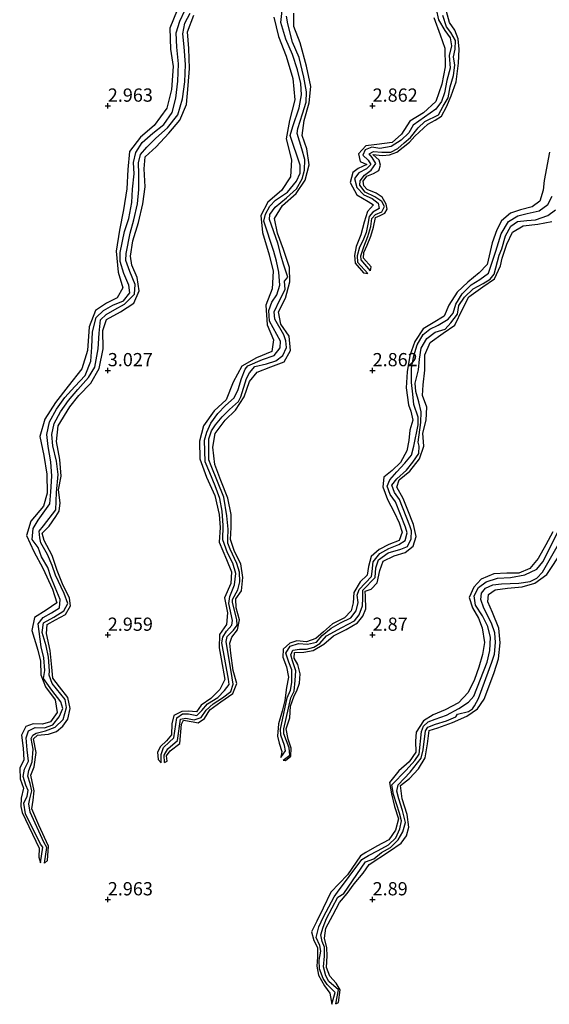
# Model space of a CAD drawing. Units: metres. Extents: x 69996 to 75626, y 371525 to 375003.
# Drawn here: x 71283 to 71383, y 373880 to 374066 of the extents above; entities that cross this region are included whole.
import ezdxf
from ezdxf.enums import TextEntityAlignment as Align

# ---------------------------------------------------------------- set-up
doc = ezdxf.new("R2010")
doc.units = ezdxf.units.M
doc.layers.get('0').update_dxf_attribs({"lineweight": 25})
for name, color, linetype in [('B-ME-GW-GRONDWERKLIJN-L-B1', 10, 'Continuous'), ('B-ME-GW-HOOGTEPUNT-S-B1', 10, 'Continuous'), ('B-ME-OG-BREUK-L-B1', 10, 'Continuous')]:
    doc.layers.add(name, color=color, linetype=linetype)
doc.styles.add('NLCS-ISO', font='NLCS-ISO.TTF')

# ---------------------------------------------------------------- blocks, each defined once
blk = doc.blocks.new('hoogtepunt')
for p, q in [((-0.5, 0), (0.5, 0)), ((0, 0.5), (0, -0.5))]:
    blk.add_line(p, q)

msp = doc.modelspace()

# ---------------------------------------------------------------- linework, layer by layer
at = {"layer": 'B-ME-GW-GRONDWERKLIJN-L-B1'}
for points in [[(71313.102, 374068.094, 3.218), (71311.715, 374064.659, 3.218), (71311.843, 374060.7, 3.234), (71312.326, 374057.441, 3.242), (71312.021, 374053.068, 3.242), (71311.178, 374049.588, 3.242), (71308.76, 374046.27, 3.238), (71306.16, 374044.101, 3.23), (71304.077, 374041.35, 3.218), (71303.764, 374037.947, 3.218), (71303.601, 374034.308, 3.226), (71302.945, 374030.362, 3.242), (71302.193, 374026.495, 3.246), (71301.566, 374022.516, 3.242), (71301.965, 374018.566, 3.222), (71302.854, 374015.633, 3.189), (71301.793, 374013.726, 3.185), (71299.783, 374012.686, 3.193), (71297.655, 374011.321, 3.209), (71296.468, 374008.249, 3.205), (71296.159, 374003.777, 3.201), (71295.103, 374000.302, 3.201), (71292.542, 373996.995, 3.197), (71290.127, 373993.953, 3.197), (71288.116, 373990.755, 3.193), (71287.182, 373987.509, 3.189), (71287.93, 373983.922, 3.117), (71288.48, 373980.409, 3.084), (71288.537, 373976.796, 3.092), (71287.864, 373974.325, 3.088), (71285.482, 373971.489, 3.072), (71284.658, 373968.823, 3.048), (71286.021, 373965.797, 3.04), (71287.716, 373962.642, 3.044), (71289.577, 373958.634, 3.052), (71290.356, 373956.069, 3.052), (71288.396, 373954.706, 3.048), (71286.192, 373953.271, 3.036), (71285.675, 373950.815, 3.004), (71286.809, 373947.129, 2.995), (71287.306, 373945.042, 3.012), (71287.384, 373942.473, 2.971), (71288.254, 373940.206, 2.951), (71290.058, 373937.717, 2.939), (71290.446, 373935.371, 2.927), (71289.179, 373933.595, 2.923), (71287.675, 373933.128, 2.874), (71285.94, 373933.223, 2.874), (71284.555, 373932.713, 2.878), (71283.724, 373931.086, 2.878), (71284.038, 373928.624, 2.886), (71284.15, 373926.374, 2.882), (71283.372, 373924.793, 2.886), (71283.464, 373922.825, 2.899), (71284.092, 373921.037, 2.907), (71283.638, 373919.177, 2.915), (71283.557, 373917.573, 2.923), (71283.863, 373916.459, 2.919), (71287.072, 373909.674, 2.923), (71287.01, 373907.996, 2.923), (71287.267, 373906.927, 2.515)], [(71288.023, 373906.884, 2.515), (71288.62, 373907.341, 3.016), (71288.796, 373910.074, 3.016), (71286.992, 373914.037, 3.024), (71285.665, 373917.163, 3.024), (71285.923, 373918.784, 3.032), (71286.098, 373920.536, 3.04), (71285.49, 373923.476, 3.048), (71286.082, 373925.046, 3.048), (71286.451, 373927.755, 3.04), (71285.951, 373930.353, 3.02), (71286.711, 373931.044, 3.032), (71288.8, 373931.225, 3.04), (71290.295, 373931.774, 3.044), (71291.524, 373932.781, 3.044), (71292.482, 373934.058, 3.04), (71292.913, 373936.114, 3.044), (71292.444, 373938.151, 3.044), (71290.892, 373940.216, 3.04), (71289.628, 373941.818, 3.028), (71289.451, 373943.882, 3.028), (71289.096, 373947.042, 3.032), (71288.44, 373950.255, 3.024), (71288.531, 373951.951, 3.012), (71290.128, 373952.866, 3.008), (71292.034, 373953.857, 2.963), (71292.978, 373955.49, 2.983), (71292.754, 373956.964, 2.971), (71291.463, 373959.665, 2.971), (71290.435, 373962.191, 2.975), (71289.507, 373965.002, 2.987), (71287.99, 373967.861, 3.004), (71287.638, 373969.24, 3.008), (71288.902, 373970.542, 3.012), (71290.208, 373972.369, 3.012), (71290.802, 373973.418, 3), (71290.991, 373974.975, 2.991), (71290.692, 373977.416, 2.991), (71291.201, 373980.017, 3.004), (71290.923, 373983.146, 3.008), (71290.301, 373986.565, 3.032), (71290.651, 373989.526, 3.032), (71292.84, 373993.14, 3.024), (71294.557, 373995.278, 3.048), (71296.773, 373997.563, 3.068), (71298.352, 374000.372, 3.1), (71299.123, 374004.097, 3.104), (71299.064, 374007.54, 3.145), (71299.73, 374009.614, 3.173), (71302.432, 374011.079, 3.189), (71304.922, 374012.693, 3.222), (71305.94, 374015.021, 3.209), (71305.555, 374017.575, 3.133), (71304.542, 374019.864, 3.1), (71304.31, 374021.615, 3.117), (71304.732, 374024.511, 3.141), (71305.811, 374027.955, 3.117), (71306.627, 374031.481, 3.092), (71307.041, 374034.67, 3.072), (71306.891, 374038.123, 3.133), (71307.037, 374040.369, 3.145), (71309.13, 374042.252, 3.161), (71311.504, 374044.845, 3.173), (71313.588, 374047.309, 3.173), (71314.857, 374050.283, 3.161), (71315.147, 374053.869, 3.137), (71315.409, 374057.045, 3.137), (71315.294, 374060.813, 3.137), (71315.047, 374063.994, 3.137), (71316.223, 374067.155, 3.161)], [(71310.733, 373925.882, 2.438), (71311.237, 373926.144, 2.826), (71311.108, 373927.148, 2.826), (71311.748, 373928.09, 2.826), (71313.596, 373929.485, 2.846), (71313.906, 373933.116, 2.983), (71314.325, 373933.924, 2.967), (71316.112, 373933.557, 2.939), (71317.074, 373933.376, 2.931), (71318.246, 373934.2, 2.931), (71319.284, 373935.829, 2.895), (71321.337, 373937.327, 2.838), (71323.592, 373938.947, 2.81), (71324.379, 373940.853, 2.773), (71323.688, 373943.276, 2.777), (71323.254, 373946.551, 2.781), (71323.044, 373948.449, 2.794), (71323.451, 373949.554, 2.822), (71324.504, 373950.988, 2.886), (71324.882, 373952.875, 2.899), (71324.224, 373955.136, 2.874), (71324.199, 373956.851, 2.858), (71325.227, 373958.366, 2.858), (71325.499, 373960.833, 2.858), (71325.115, 373963.421, 2.87), (71323.902, 373965.783, 2.878), (71323.16, 373968.043, 2.886), (71323.278, 373970.285, 2.89), (71323.287, 373972.755, 2.895), (71322.662, 373975.872, 2.899), (71321.335, 373979.201, 2.931), (71320.24, 373982.209, 2.935), (71319.835, 373985.489, 2.935), (71320.276, 373988.094, 2.943), (71322.141, 373990.595, 2.975), (71324.123, 373992.494, 3.012), (71325.746, 373995.025, 3.016), (71326.76, 373997.92, 3.016), (71328.198, 373999.665, 3.044), (71330.8, 374000.654, 3.072), (71333.319, 374001.634, 3.048), (71334.475, 374003.765, 3.032), (71334.243, 374006.493, 3.04), (71332.689, 374008.71, 3.06), (71332.262, 374011.06, 3.092), (71333.535, 374013.626, 3.06), (71334.386, 374016.706, 3.02), (71334.28, 374019.474, 3.028), (71333.194, 374022.845, 3.052), (71332.068, 374025.941, 3.052), (71331.458, 374028.737, 3.076), (71333.013, 374031.15, 3.092), (71335.54, 374033.414, 3.096), (71337.289, 374035.976, 3.1), (71338.053, 374038.873, 3.121), (71337.584, 374041.883, 3.117), (71336.679, 374044.409, 3.109), (71337.092, 374047.25, 3.125), (71337.994, 374050.584, 3.181), (71338.352, 374053.68, 3.226), (71337.499, 374057.512, 3.218), (71336.326, 374061.876, 3.193), (71335.121, 374065.006, 3.185), (71335.103, 374067.51, 3.185)], [(71349.619, 374018.821, 2.503), (71349.757, 374019.563, 2.89), (71348.307, 374021.178, 2.886), (71348.324, 374022.258, 2.89), (71348.948, 374023.697, 2.907), (71349.665, 374025.339, 2.911), (71350.164, 374027.095, 2.903), (71350.557, 374028.894, 2.886), (71351.421, 374029.283, 2.907), (71352.338, 374029.731, 2.911), (71352.763, 374030.495, 2.927), (71352.545, 374031.408, 2.931), (71351.818, 374032.729, 2.935), (71350.653, 374033.503, 2.955), (71348.949, 374034.188, 2.963), (71348.332, 374034.862, 2.975), (71348.212, 374035.742, 2.991), (71348.895, 374036.697, 3.016), (71350.17, 374037.193, 3.04), (71351.163, 374037.75, 3.04), (71351.482, 374038.772, 3.036), (71351.208, 374039.715, 3.036), (71350.043, 374040.784, 3.032), (71351.888, 374040.635, 3.032), (71353.217, 374040.742, 3.02), (71354.574, 374041.248, 3.036), (71356.993, 374043.144, 3.056), (71357.971, 374044.263, 3.052), (71360.411, 374046.563, 3.044), (71361.794, 374047.28, 3.012), (71363.014, 374048.073, 3.004), (71363.925, 374049.839, 3.048), (71364.851, 374051.881, 3.068), (71365.76, 374054.544, 3.052), (71366.211, 374058.033, 3.048), (71366.333, 374060.711, 3.028), (71366.145, 374062.675, 2.987), (71365.496, 374064.312, 2.943), (71364.498, 374065.73, 3.012), (71363.957, 374067.833, 3.06)], [(71331.331, 374066.772, 3.25), (71332.259, 374063.107, 3.23), (71333.663, 374059.383, 3.234), (71334.944, 374055.146, 3.234), (71335.314, 374051.115, 3.234), (71334.305, 374047.203, 3.218), (71333.703, 374043.777, 3.218), (71334.689, 374039.82, 3.214), (71334.518, 374036.555, 3.169), (71332.788, 374033.986, 3.165), (71330.234, 374031.781, 3.145), (71328.871, 374029.298, 3.149), (71329.213, 374026.032, 3.145), (71330.446, 374021.866, 3.145), (71331.251, 374018.728, 3.165), (71331.061, 374015.419, 3.165), (71329.866, 374012.332, 3.165), (71330.076, 374008.623, 3.141), (71331.294, 374005.789, 3.113), (71330.982, 374003.555, 3.109), (71328.109, 374002.379, 3.125), (71325.279, 374000.799, 3.121), (71323.697, 373997.798, 3.109), (71322.353, 373994.428, 3.109), (71320.069, 373992.333, 3.109), (71318.046, 373989.524, 3.06), (71317.343, 373986.621, 3.08), (71317.353, 373983.294, 3.08), (71318.621, 373979.789, 3.084), (71320.221, 373976.368, 3.092), (71321.053, 373972.77, 3.084), (71321.198, 373970.28, 3.076), (71321.055, 373967.561, 3.06), (71322.401, 373964.238, 3.04), (71323.372, 373961.949, 3.012), (71323.222, 373959.727, 2.995), (71322.064, 373957.007, 2.971), (71322.629, 373954.15, 2.939), (71322.42, 373951.956, 2.915), (71321.091, 373950.092, 2.899), (71321.043, 373947.572, 2.886), (71321.402, 373945.493, 2.903), (71322.097, 373941.602, 2.899), (71321.139, 373939.689, 2.899), (71319.48, 373937.959, 2.895), (71317.66, 373936.759, 2.895), (71316.77, 373935.439, 2.89), (71315.258, 373935.621, 2.89), (71313.993, 373935.538, 2.89), (71312.448, 373934.796, 2.899), (71312.074, 373933.181, 2.899), (71312.04, 373931.13, 2.899), (71311.106, 373929.979, 2.899), (71309.924, 373928.927, 2.899), (71309.359, 373927.84, 2.886), (71309.488, 373926.484, 2.85), (71310.108, 373925.84, 2.438)], [(71361.543, 374066.692, 3.234), (71362.756, 374063.403, 3.23), (71363.663, 374060.911, 3.205), (71363.728, 374057.343, 3.222), (71363.073, 374054.07, 3.222), (71361.909, 374050.845, 3.218), (71359.609, 374048.665, 3.205), (71357.048, 374047.113, 3.201), (71355.436, 374044.653, 3.185), (71353.72, 374043.054, 3.129), (71350.814, 374042.714, 3.064), (71348.747, 374042.422, 3.036), (71347.336, 374040.901, 3.012), (71347.636, 374039.485, 2.995), (71348.883, 374038.881, 2.983), (71347.283, 374038.181, 2.995), (71346.297, 374037.398, 2.983), (71345.78, 374035.497, 2.975), (71347.032, 374033.176, 2.971), (71349.136, 374031.944, 2.959), (71350.17, 374031.278, 2.963), (71349.007, 374030.046, 2.979), (71348.402, 374027.991, 2.971), (71347.803, 374025.624, 2.963), (71346.874, 374023.416, 2.955), (71346.55, 374021.694, 2.947), (71346.701, 374020.294, 2.935), (71348.296, 374018.445, 2.915), (71349.088, 374018.303, 2.503)], [(71383.39, 374041.233, 3.464), (71382.378, 374035.902, 3.432), (71382.186, 374034.056, 3.444), (71381.585, 374031.976, 3.444), (71380.135, 374030.891, 3.464), (71377.924, 374030.347, 3.476), (71376.008, 374029.721, 3.448), (71374.336, 374028.266, 3.383), (71373.465, 374026.576, 3.363), (71372.568, 374024.116, 3.355), (71371.62, 374020.01, 3.327), (71370.096, 374018.42, 3.343), (71367.98, 374016.691, 3.371), (71365.993, 374014.794, 3.375), (71364.394, 374012.334, 3.359), (71363.49, 374010.249, 3.319), (71361.402, 374009.014, 3.286), (71359.523, 374007.867, 3.282), (71357.945, 374005.447, 3.278), (71357.053, 374002.798, 3.258), (71356.498, 373999.722, 3.242), (71356.316, 373996.694, 3.23), (71356.75, 373993.513, 3.193), (71357.219, 373992.301, 3.125), (71357.616, 373990.615, 3.109), (71357.044, 373988.671, 3.121), (71356.853, 373986.728, 3.145), (71356.491, 373984.804, 3.157), (71355.284, 373982.606, 3.145), (71353.723, 373981.105, 3.149), (71352.11, 373979.826, 3.157), (71351.94, 373977.978, 3.157), (71352.833, 373975.613, 3.157), (71354.043, 373973.183, 3.149), (71355.007, 373971.174, 3.145), (71355.609, 373969.455, 3.149), (71355.016, 373967.822, 3.145), (71353.056, 373967.11, 3.137), (71351.224, 373966.122, 3.104), (71349.756, 373964.824, 3.092), (71349.234, 373962.925, 3.088), (71348.947, 373961.274, 3.064), (71347.657, 373960.032, 3.064), (71346.433, 373958.007, 3.06), (71346.359, 373956.096, 3.02), (71345.969, 373954.561, 2.991), (71344.681, 373953.214, 3), (71342.449, 373952.087, 3.008), (71340.738, 373950.603, 2.991), (71339.31, 373949.356, 2.963), (71337.517, 373948.718, 2.943), (71335.716, 373948.86, 2.878), (71334.379, 373948.429, 2.79), (71333.138, 373947.337, 2.846), (71333.021, 373945.82, 2.882), (71333.759, 373943.978, 2.895), (71334.113, 373942.049, 2.915), (71333.734, 373940.06, 2.915), (71333.404, 373937.6, 2.931), (71332.906, 373935.611, 2.935), (71332.204, 373933.191, 2.935), (71332.021, 373930.899, 2.935), (71332.361, 373929.571, 2.927), (71332.878, 373927.948, 2.899), (71332.679, 373926.813, 2.471)], [(71333.122, 373926.31, 2.471), (71333.578, 373926.28, 2.882), (71334.58, 373927.068, 2.882), (71334.634, 373928.583, 2.882), (71334.079, 373930.275, 2.882), (71333.668, 373932.274, 2.882), (71334.347, 373934.336, 2.882), (71334.486, 373936.525, 2.882), (71335.17, 373938.462, 2.907), (71335.697, 373939.439, 2.907), (71336.197, 373940.882, 2.959), (71336.339, 373942.632, 2.967), (71335.867, 373944.393, 2.979), (71335.215, 373945.61, 3.004), (71335.27, 373946.664, 2.995), (71337.013, 373946.732, 2.995), (71338.788, 373947.077, 2.995), (71340.795, 373948.247, 2.995), (71342.618, 373949.817, 2.995), (71345.038, 373951.049, 2.987), (71347.124, 373952.291, 2.995), (71348.171, 373953.567, 3.012), (71348.717, 373954.918, 3.052), (71348.644, 373957.257, 3.072), (71348.574, 373958.25, 3.076), (71349.707, 373958.635, 3.092), (71350.885, 373959.829, 3.092), (71351.366, 373962.184, 3.092), (71351.994, 373963.934, 3.088), (71354.071, 373964.978, 3.08), (71356.154, 373965.593, 3.064), (71357.643, 373966.77, 3.056), (71358.248, 373968.593, 3.064), (71357.699, 373970.859, 3.068), (71356.643, 373973.57, 3.076), (71355.752, 373975.792, 3.072), (71354.59, 373977.907, 3.072), (71355.032, 373979.332, 3.08), (71357.045, 373980.983, 3.096), (71358.858, 373983.315, 3.096), (71359.694, 373985.671, 3.129), (71359.474, 373988.142, 3.137), (71360.089, 373990.581, 3.137), (71360.206, 373993.059, 3.177), (71359.441, 373995.27, 3.201), (71359.541, 373997.26, 3.27), (71359.847, 374000.039, 3.282), (71359.861, 374002.938, 3.274), (71360.873, 374005.273, 3.246), (71363.29, 374007.012, 3.242), (71365.521, 374008.549, 3.242), (71366.949, 374011.582, 3.29), (71368.177, 374013.888, 3.29), (71370.817, 374015.794, 3.29), (71373.037, 374017.323, 3.278), (71374.141, 374019.73, 3.258), (71374.449, 374021.193, 3.222), (71375.352, 374023.845, 3.25), (71376.381, 374026.14, 3.246), (71378.433, 374027.29, 3.262), (71381.217, 374027.642, 3.278), (71383.826, 374028.159, 3.258)], [(71384.026, 373969.501, 3.327), (71382.689, 373967.013, 3.314), (71381.273, 373964.429, 3.254), (71379.69, 373962.54, 3.209), (71377.577, 373961.667, 3.201), (71375.334, 373961.696, 3.25), (71372.858, 373961.576, 3.246), (71370.477, 373960.517, 3.214), (71369.118, 373959.021, 3.205), (71368.25, 373957.077, 3.125), (71368.886, 373955.114, 3.121), (71369.977, 373953.146, 3.149), (71370.711, 373951.357, 3.133), (71371.095, 373948.592, 3.104), (71370.731, 373946.282, 3.084), (71370.049, 373943.935, 3.08), (71369.227, 373941.549, 3.125), (71368.061, 373939.098, 3.133), (71366.189, 373937.17, 3.129), (71363.706, 373935.846, 3.113), (71361.416, 373934.875, 3.133), (71359.577, 373933.761, 3.141), (71358.238, 373931.607, 3.141), (71358.116, 373929.901, 3.113), (71358.155, 373927.832, 3.1), (71356.888, 373926.03, 3.096), (71354.978, 373924.331, 3.08), (71353.197, 373922.102, 3.052), (71353.556, 373919.997, 3.056), (71354.15, 373917.589, 3.072), (71354.863, 373915.244, 3.072), (71354.329, 373913.113, 3.068), (71353.059, 373911.264, 3.06), (71350.788, 373910.057, 3.06), (71348.721, 373908.864, 3.064), (71347.711, 373908.251, 3.036), (71345.248, 373904.674, 3.036), (71342.134, 373901.375, 3.032), (71340.658, 373898.391, 3.028), (71339.448, 373895.904, 3.024), (71338.451, 373893.9, 2.967), (71338.929, 373892.225, 2.979), (71339.581, 373890.915, 2.979), (71339.593, 373889.175, 2.979), (71339.487, 373887.42, 2.979), (71339.805, 373885.7, 2.979), (71340.899, 373883.682, 2.975), (71341.936, 373882.318, 2.975), (71342.292, 373880.191, 2.507)], [(71343.082, 373880.296, 2.507), (71343.575, 373880.517, 2.931), (71343.905, 373882.905, 2.931), (71343.131, 373884.174, 2.931), (71341.925, 373885.484, 2.931), (71341.298, 373887.149, 2.931), (71341.416, 373889.366, 2.931), (71341.365, 373890.852, 2.931), (71340.906, 373892.709, 2.931), (71341.176, 373894.588, 2.943), (71342.508, 373897.037, 2.955), (71343.751, 373899.457, 2.959), (71345.209, 373901.15, 2.975), (71346.493, 373902.982, 2.987), (71348.191, 373904.978, 2.991), (71349.378, 373906.619, 3.012), (71353.177, 373909.134, 2.995), (71355.417, 373910.615, 2.983), (71356.425, 373912.043, 3.024), (71356.868, 373913.693, 3.036), (71356.494, 373916.089, 3.044), (71355.597, 373919.033, 3.052), (71355.253, 373921.565, 3.084), (71356.98, 373922.898, 3.084), (71358.659, 373924.685, 3.084), (71359.897, 373926.799, 3.084), (71360.375, 373929.433, 3.084), (71360.691, 373931.935, 3.084), (71362.318, 373932.453, 3.084), (71365.07, 373933.434, 3.08), (71367.772, 373934.657, 3.016), (71369.785, 373936.024, 3.048), (71371.052, 373937.868, 3.121), (71371.934, 373940.188, 3.141), (71372.965, 373942.881, 3.161), (71373.771, 373945.495, 3.173), (71374.105, 373948.494, 3.157), (71373.807, 373951.295, 3.157), (71372.644, 373954.235, 3.161), (71371.727, 373956.284, 3.161), (71371.879, 373957.622, 3.181), (71373.135, 373958.502, 3.205), (71375.447, 373958.85, 3.205), (71378.235, 373959.122, 3.218), (71380.602, 373959.805, 3.238), (71382.913, 373961.409, 3.27), (71385.85, 373965.879, 3.306)]]:
    msp.add_polyline3d(points, dxfattribs=at)
at = {"layer": 'B-ME-OG-BREUK-L-B1'}
for points in [[(71287.267, 373906.927, 2.515), (71287.728, 373909.868, 2.483), (71287.309, 373910.461, 2.483), (71284.484, 373916.211, 2.479), (71284.128, 373918.178, 2.471), (71284.791, 373919.54, 2.491), (71284.963, 373920.628, 2.475), (71284.503, 373921.61, 2.454), (71283.997, 373923.237, 2.426), (71284.247, 373924.657, 2.398), (71285.024, 373926.149, 2.37), (71284.787, 373928.287, 2.37), (71284.6, 373930.565, 2.37), (71285.057, 373931.881, 2.37), (71286.294, 373932.505, 2.37), (71288.072, 373932.455, 2.37), (71289.602, 373933.037, 2.37), (71290.808, 373934.526, 2.37), (71291.495, 373936.101, 2.37), (71291.137, 373937.358, 2.37), (71289.446, 373939.567, 2.37), (71287.85, 373941.756, 2.37), (71288.105, 373943.277, 2.37), (71287.917, 373945.671, 2.37), (71287.451, 373947.751, 2.37), (71286.836, 373952.121, 2.345), (71287.786, 373953.317, 2.345), (71289.365, 373954.149, 2.345), (71290.873, 373955.096, 2.345), (71291.022, 373956.681, 2.345), (71290.055, 373958.969, 2.345), (71289.266, 373961.011, 2.345), (71288.665, 373962.768, 2.345), (71287.516, 373964.738, 2.345), (71286.836, 373966.545, 2.345), (71285.693, 373968.064, 2.345), (71285.912, 373970.11, 2.345), (71286.882, 373971.665, 2.345), (71289.077, 373974.81, 2.244), (71289.23, 373977.036, 2.244), (71289.462, 373980.028, 2.244), (71289.24, 373982.737, 2.244), (71288.74, 373985.63, 2.244), (71288.491, 373987.911, 2.244), (71289.013, 373990.273, 2.244), (71290.308, 373992.651, 2.244), (71291.892, 373994.873, 2.244), (71293.808, 373996.963, 2.244), (71295.761, 373999.04, 2.244), (71296.773, 374001.711, 2.244), (71296.966, 374004.37, 2.244), (71297.142, 374007.303, 2.244), (71297.779, 374010.018, 2.244), (71299.17, 374011.319, 2.244), (71300.959, 374012.298, 2.244), (71302.977, 374013.118, 2.244), (71304.137, 374014.674, 2.244), (71303.975, 374016.112, 2.244), (71303.029, 374018.339, 2.244), (71302.328, 374020.602, 2.252), (71302.315, 374022.253, 2.224), (71303.186, 374026.257, 2.184), (71303.974, 374028.737, 2.184), (71304.56, 374031.717, 2.184), (71304.658, 374034.277, 2.184), (71304.963, 374037.173, 2.184), (71304.876, 374039.307, 2.184), (71305.326, 374041.198, 2.184), (71306.519, 374043.086, 2.184), (71308.476, 374044.803, 2.184), (71310.61, 374046.444, 2.184), (71312.18, 374048.731, 2.184), (71312.876, 374051.458, 2.184), (71313.239, 374054.67, 2.184), (71313.337, 374057.939, 2.184), (71313.044, 374061.113, 2.184), (71312.907, 374063.798, 2.184), (71313.634, 374066.013, 2.18), (71314.546, 374068.023, 2.164)], [(71288.023, 373906.884, 2.515), (71288.47, 373909.827, 2.483), (71287.943, 373910.853, 2.483), (71285.355, 373916.496, 2.479), (71285.072, 373918.063, 2.471), (71285.257, 373919.014, 2.491), (71285.655, 373920.527, 2.475), (71285.356, 373921.927, 2.454), (71284.93, 373923.296, 2.426), (71285.119, 373924.37, 2.398), (71285.692, 373926.018, 2.37), (71285.925, 373928.393, 2.37), (71285.525, 373930.447, 2.37), (71285.836, 373931.074, 2.37), (71286.51, 373931.44, 2.37), (71288.261, 373931.853, 2.37), (71290.047, 373932.589, 2.37), (71291.595, 373934.049, 2.37), (71292.207, 373936.264, 2.37), (71291.968, 373937.769, 2.37), (71289.519, 373940.806, 2.37), (71288.924, 373942.429, 2.37), (71289.019, 373943.24, 2.37), (71288.817, 373945.806, 2.37), (71288.344, 373947.921, 2.37), (71287.637, 373950.487, 2.345), (71287.881, 373952.293, 2.345), (71289.82, 373953.362, 2.345), (71291.712, 373954.551, 2.345), (71292.456, 373955.93, 2.345), (71291.754, 373957.808, 2.345), (71290.119, 373961.325, 2.345), (71289.498, 373963.141, 2.345), (71288.632, 373965.204, 2.345), (71287.35, 373967.388, 2.345), (71287.165, 373968.333, 2.345), (71287.021, 373969.624, 2.345), (71287.891, 373970.628, 2.345), (71290.199, 373973.665, 2.244), (71290.299, 373976.907, 2.244), (71290.638, 373980.335, 2.244), (71290.304, 373982.869, 2.244), (71289.639, 373985.76, 2.244), (71289.41, 373987.861, 2.244), (71289.872, 373989.951, 2.244), (71291.08, 373992.168, 2.244), (71292.601, 373994.303, 2.244), (71294.337, 373996.385, 2.244), (71296.345, 373998.631, 2.244), (71297.541, 374000.605, 2.244), (71298.214, 374004.08, 2.244), (71298.361, 374007.034, 2.244), (71298.607, 374009.549, 2.244), (71299.707, 374010.577, 2.244), (71301.356, 374011.48, 2.244), (71303.141, 374012.498, 2.244), (71305.073, 374014.401, 2.244), (71305.175, 374016.22, 2.244), (71304.148, 374018.72, 2.244), (71303.399, 374020.791, 2.252), (71303.457, 374022.111, 2.224), (71304.22, 374025.947, 2.184), (71304.925, 374028.447, 2.184), (71305.63, 374031.458, 2.184), (71305.837, 374034.163, 2.184), (71305.873, 374037.149, 2.184), (71305.788, 374039.219, 2.184), (71306.172, 374040.831, 2.184), (71307.389, 374042.202, 2.184), (71309.08, 374043.888, 2.184), (71311.277, 374045.812, 2.184), (71313.204, 374048.325, 2.184), (71314.129, 374051.294, 2.184), (71314.564, 374054.517, 2.184), (71314.682, 374057.816, 2.184), (71314.426, 374061.138, 2.184), (71314.152, 374063.622, 2.184), (71314.521, 374065.63, 2.18), (71315.552, 374067.492, 2.164)], [(71310.108, 373925.84, 2.438), (71310.05, 373927.411, 2.438), (71310.492, 373928.728, 2.438), (71311.564, 373929.705, 2.438), (71312.494, 373930.536, 2.438), (71313.058, 373934.35, 2.333), (71314.118, 373935.098, 2.333), (71315.217, 373935.091, 2.333), (71316.825, 373934.778, 2.333), (71317.73, 373935.704, 2.333), (71318.847, 373936.965, 2.333), (71320.753, 373938.156, 2.333), (71322.054, 373939.485, 2.333), (71322.9, 373940.642, 2.333), (71322.818, 373941.633, 2.333), (71321.54, 373948.51, 2.333), (71321.693, 373949.573, 2.333), (71322.388, 373950.707, 2.333), (71323.403, 373951.832, 2.333), (71323.56, 373952.743, 2.333), (71322.863, 373955.929, 2.333), (71323.05, 373957.277, 2.333), (71323.944, 373959.486, 2.333), (71324.2, 373961.595, 2.333), (71323.597, 373963.534, 2.333), (71322.572, 373965.534, 2.333), (71321.723, 373967.946, 2.333), (71321.781, 373970.707, 2.333), (71321.622, 373973.406, 2.333), (71321.15, 373975.787, 2.333), (71320.303, 373978.194, 2.333), (71319.243, 373980.647, 2.333), (71318.379, 373982.723, 2.333), (71318.243, 373986.805, 2.248), (71318.697, 373988.329, 2.248), (71319.46, 373990.049, 2.248), (71320.777, 373991.847, 2.248), (71322.221, 373993.342, 2.248), (71323.835, 373994.801, 2.248), (71324.586, 373996.401, 2.248), (71325.268, 373998.456, 2.248), (71325.951, 374000.241, 2.248), (71326.439, 374000.87, 2.248), (71329.222, 374002.062, 2.248), (71331.41, 374002.814, 2.248), (71332.516, 374004.285, 2.248), (71332.598, 374005.521, 2.248), (71330.51, 374009.313, 2.147), (71330.412, 374011.309, 2.147), (71330.996, 374012.87, 2.147), (71331.913, 374014.298, 2.147), (71332.456, 374016.125, 2.147), (71332.266, 374018.563, 2.147), (71331.832, 374020.648, 2.147), (71331.34, 374022.447, 2.147), (71329.441, 374028.196, 2.135), (71329.766, 374029.539, 2.135), (71330.58, 374031.04, 2.135), (71331.659, 374032.147, 2.135), (71333.93, 374033.665, 2.135), (71335.614, 374035.752, 2.135), (71336.334, 374037.285, 2.135), (71336.33, 374038.787, 2.135), (71334.43, 374044.389, 2.135), (71334.915, 374046.101, 2.135), (71336.129, 374049.647, 2.135), (71336.568, 374052.065, 2.135), (71336.432, 374054.24, 2.135), (71335.841, 374056.784, 2.135), (71334.881, 374059.674, 2.135), (71333.624, 374062.59, 2.135), (71332.647, 374065.777, 2.135), (71332.934, 374068.046, 2.135)], [(71310.733, 373925.882, 2.438), (71310.629, 373927.275, 2.438), (71311.342, 373928.452, 2.438), (71313.185, 373930.02, 2.438), (71313.713, 373934.075, 2.333), (71314.745, 373934.293, 2.333), (71316.29, 373933.941, 2.333), (71317.651, 373934.367, 2.333), (71318.555, 373935.79, 2.333), (71319.89, 373936.987, 2.333), (71321.687, 373938.115, 2.333), (71323.251, 373939.312, 2.333), (71323.664, 373940.696, 2.333), (71323.505, 373941.892, 2.333), (71322.341, 373948.732, 2.333), (71322.569, 373949.681, 2.333), (71323.749, 373950.9, 2.333), (71324.429, 373951.863, 2.333), (71324.353, 373952.894, 2.333), (71323.578, 373956.151, 2.333), (71323.57, 373956.71, 2.333), (71324.525, 373958.494, 2.333), (71324.912, 373960.016, 2.333), (71324.88, 373961.844, 2.333), (71324.368, 373963.507, 2.333), (71323.128, 373966.193, 2.333), (71322.692, 373967.373, 2.333), (71322.669, 373968.13, 2.333), (71322.743, 373970.006, 2.333), (71322.453, 373972.489, 2.333), (71321.931, 373976.028, 2.333), (71319.539, 373981.956, 2.333), (71319.077, 373983.074, 2.333), (71319.081, 373987.048, 2.248), (71319.603, 373988.571, 2.248), (71320.327, 373989.696, 2.248), (71321.626, 373991.211, 2.248), (71322.952, 373992.617, 2.248), (71324.695, 373994.127, 2.248), (71325.096, 373995.014, 2.248), (71326.183, 373998.495, 2.248), (71326.737, 373999.531, 2.248), (71327.747, 374000.73, 2.248), (71329.948, 374001.265, 2.248), (71331.747, 374001.807, 2.248), (71333.054, 374002.828, 2.248), (71333.723, 374004.337, 2.248), (71333.628, 374005.602, 2.248), (71333.213, 374006.704, 2.248), (71331.511, 374009.691, 2.147), (71331.391, 374011.077, 2.147), (71332.484, 374013.308, 2.147), (71333.469, 374015.277, 2.147), (71333.353, 374016.877, 2.147), (71333.981, 374017.589, 2.147), (71333.198, 374020.045, 2.147), (71332.717, 374021.567, 2.147), (71332.081, 374024.069, 2.147), (71330.53, 374028.522, 2.135), (71330.602, 374029.439, 2.135), (71331.588, 374030.861, 2.135), (71333.717, 374032.607, 2.135), (71335.645, 374034.327, 2.135), (71336.709, 374036.175, 2.135), (71337.13, 374037.869, 2.135), (71337.173, 374039.852, 2.135), (71336.661, 374041.866, 2.135), (71335.76, 374044.754, 2.135), (71335.905, 374045.737, 2.135), (71336.76, 374048.49, 2.135), (71337.438, 374050.672, 2.135), (71337.535, 374052.655, 2.135), (71337.019, 374055.402, 2.135), (71336.106, 374059.13, 2.135), (71334.864, 374062.042, 2.135), (71333.996, 374065.47, 2.135), (71333.73, 374066.93, 2.135)], [(71362.029, 374068.296, 2.313), (71362.439, 374066.251, 2.313), (71363.611, 374064.244, 2.313), (71364.621, 374062.876, 2.313), (71364.903, 374061.359, 2.313), (71364.43, 374059.502, 2.313), (71364.612, 374057.138, 2.313), (71364.028, 374054.758, 2.313), (71363.548, 374052.461, 2.313), (71363.038, 374050.805, 2.313), (71361.918, 374049.36, 2.313), (71357.658, 374046.326, 2.418), (71356.834, 374044.925, 2.418), (71355.374, 374043.496, 2.418), (71353.49, 374042.296, 2.418), (71351.379, 374041.926, 2.418), (71349.877, 374042.205, 2.418), (71348.593, 374041.692, 2.418), (71348.141, 374040.657, 2.418), (71349.141, 374039.745, 2.418), (71349.656, 374038.908, 2.418), (71348.869, 374038.104, 2.418), (71347.372, 374037.321, 2.418), (71346.594, 374036.235, 2.418), (71347.006, 374034.582, 2.418), (71348.343, 374033.187, 2.418), (71349.907, 374032.467, 2.418), (71351.034, 374031.578, 2.418), (71351.225, 374030.614, 2.418), (71350.04, 374029.896, 2.418), (71349.334, 374029.111, 2.418), (71349.077, 374027.648, 2.418), (71348.753, 374026.065, 2.418), (71348.175, 374024.483, 2.418), (71347.504, 374023.318, 2.418), (71347.067, 374021.661, 2.418), (71347.178, 374020.423, 2.418), (71349.088, 374018.303, 2.503)], [(71349.619, 374018.821, 2.503), (71347.815, 374020.893, 2.418), (71347.765, 374021.65, 2.418), (71348.367, 374023.332, 2.418), (71349.106, 374025.301, 2.418), (71349.648, 374027.223, 2.418), (71349.855, 374028.682, 2.418), (71350.537, 374029.493, 2.418), (71351.768, 374029.994, 2.418), (71352.273, 374030.974, 2.418), (71351.744, 374031.938, 2.418), (71350.389, 374032.808, 2.418), (71348.607, 374033.663, 2.418), (71347.583, 374034.998, 2.418), (71347.648, 374035.832, 2.418), (71348.443, 374036.897, 2.418), (71349.734, 374037.844, 2.418), (71350.621, 374039.098, 2.418), (71349.931, 374040.204, 2.418), (71349.367, 374040.924, 2.418), (71350.161, 374041.39, 2.418), (71351.77, 374041.215, 2.418), (71353.418, 374041.244, 2.418), (71354.774, 374041.959, 2.418), (71355.969, 374042.998, 2.418), (71357.145, 374044.013, 2.418), (71358.576, 374045.813, 2.418), (71359.884, 374047.042, 2.418), (71362.44, 374048.285, 2.313), (71363.351, 374049.947, 2.313), (71364.241, 374051.543, 2.313), (71364.673, 374053.597, 2.313), (71365.29, 374055.757, 2.313), (71365.535, 374057.691, 2.313), (71365.268, 374059.245, 2.313), (71365.575, 374060.732, 2.313), (71365.661, 374062.321, 2.313), (71364.773, 374063.877, 2.313), (71363.942, 374064.96, 2.313), (71363.285, 374067.085, 2.313)], [(71332.679, 373926.813, 2.471), (71333.566, 373928.074, 2.471), (71333.368, 373929.13, 2.471), (71332.68, 373931.028, 2.471), (71332.594, 373932.193, 2.471), (71333.896, 373938.112, 2.394), (71334.476, 373939.579, 2.394), (71334.759, 373941.036, 2.394), (71334.756, 373943.403, 2.394), (71334.203, 373944.849, 2.394), (71333.647, 373946.579, 2.394), (71334.42, 373947.899, 2.394), (71336.028, 373948.372, 2.394), (71337.726, 373948.226, 2.394), (71339.376, 373948.649, 2.394), (71340.488, 373949.872, 2.394), (71342.165, 373951.297, 2.394), (71343.914, 373952.314, 2.394), (71345.858, 373953.233, 2.394), (71346.888, 373954.563, 2.394), (71347.29, 373956.146, 2.394), (71347.082, 373957.512, 2.394), (71347.462, 373958.58, 2.394), (71349.813, 373961.039, 2.321), (71349.897, 373962.02, 2.321), (71350.11, 373963.79, 2.321), (71351.35, 373965.37, 2.321), (71353.084, 373966.321, 2.321), (71354.968, 373967.072, 2.321), (71356.139, 373967.859, 2.321), (71356.526, 373969.304, 2.321), (71356.227, 373970.391, 2.321), (71354.348, 373975.163, 2.317), (71353.313, 373976.533, 2.317), (71352.767, 373978.134, 2.317), (71353.234, 373979.299, 2.317), (71354.586, 373980.808, 2.317), (71356.104, 373982.472, 2.317), (71357.371, 373983.949, 2.317), (71357.783, 373985.665, 2.321), (71358.613, 373989.695, 2.224), (71358.605, 373991.161, 2.224), (71357.807, 373993.561, 2.224), (71357.565, 373995.503, 2.224), (71357.318, 373997.727, 2.224), (71357.352, 374000.403, 2.224), (71357.768, 374002.762, 2.224), (71358.429, 374004.847, 2.224), (71359.517, 374006.752, 2.224), (71360.83, 374007.811, 2.224), (71362.384, 374008.553, 2.224), (71364.268, 374009.67, 2.224), (71365.23, 374010.844, 2.224), (71365.735, 374012.54, 2.224), (71366.893, 374014.462, 2.224), (71368.601, 374016.196, 2.224), (71370.232, 374017.178, 2.224), (71371.856, 374018.364, 2.224), (71373.283, 374022.542, 2.131), (71374.302, 374025.82, 2.131), (71375.629, 374028.113, 2.131), (71377.432, 374029.223, 2.131), (71379.211, 374029.64, 2.131), (71381.422, 374030.169, 2.131), (71383.105, 374031.366, 2.131), (71383.921, 374032.955, 2.131)], [(71333.122, 373926.31, 2.471), (71334.35, 373927.285, 2.471), (71334.238, 373928.656, 2.471), (71333.251, 373931.308, 2.471), (71333.247, 373932.248, 2.471), (71334.548, 373938.111, 2.394), (71335.198, 373939.365, 2.394), (71335.37, 373941.371, 2.394), (71335.512, 373943.24, 2.394), (71334.904, 373945.098, 2.394), (71334.545, 373946.271, 2.394), (71334.962, 373947.097, 2.394), (71336.202, 373947.336, 2.394), (71337.528, 373947.315, 2.394), (71338.924, 373947.679, 2.394), (71340.06, 373948.377, 2.394), (71341.316, 373949.819, 2.394), (71344.184, 373951.411, 2.394), (71346.552, 373952.64, 2.394), (71347.466, 373953.793, 2.394), (71348.114, 373955.515, 2.394), (71348.139, 373956.981, 2.394), (71348.171, 373958.453, 2.394), (71350.496, 373960.831, 2.321), (71350.606, 373962.697, 2.321), (71351.129, 373964.169, 2.321), (71352.964, 373965.53, 2.321), (71355.333, 373966.213, 2.321), (71356.574, 373966.711, 2.321), (71357.253, 373968.138, 2.321), (71357.332, 373969.666, 2.321), (71357.005, 373970.625, 2.321), (71355.071, 373975.618, 2.317), (71354.123, 373976.918, 2.317), (71353.657, 373978.329, 2.317), (71354.586, 373979.522, 2.317), (71356.385, 373981.143, 2.317), (71357.572, 373982.682, 2.317), (71358.716, 373984.263, 2.317), (71358.815, 373985.674, 2.317), (71358.581, 373986.447, 2.317), (71359.13, 373990.126, 2.224), (71359.199, 373992.183, 2.224), (71358.731, 373994.047, 2.224), (71358.191, 373996.024, 2.224), (71358.009, 373997.6, 2.224), (71358.667, 374000.085, 2.224), (71358.868, 374002.151, 2.224), (71359.162, 374004.192, 2.224), (71360.229, 374006.01, 2.224), (71361.826, 374007.223, 2.224), (71363.683, 374007.788, 2.224), (71364.77, 374008.972, 2.224), (71366.054, 374010.639, 2.224), (71366.285, 374012.242, 2.224), (71367.371, 374013.824, 2.224), (71368.997, 374015.391, 2.224), (71370.868, 374016.402, 2.224), (71372.203, 374017.229, 2.224), (71372.936, 374018.208, 2.224), (71373.904, 374021.798, 2.131), (71374.416, 374022.974, 2.131), (71375.111, 374025.404, 2.131), (71376.128, 374027.282, 2.131), (71377.332, 374028.137, 2.131), (71379.088, 374028.321, 2.131), (71380.74, 374028.45, 2.131), (71383.097, 374029.257, 2.131), (71384.543, 374030.316, 2.131)], [(71342.292, 373880.191, 2.507), (71342.935, 373882.439, 2.507), (71341.408, 373883.95, 2.414), (71340.668, 373885.088, 2.414), (71339.984, 373886.902, 2.414), (71339.923, 373888.513, 2.414), (71340.223, 373890.245, 2.414), (71340.018, 373891.277, 2.414), (71339.361, 373892.84, 2.414), (71339.824, 373894.848, 2.414), (71340.702, 373896.713, 2.414), (71342.736, 373900.511, 2.414), (71343.386, 373901.376, 2.414), (71347.97, 373907.572, 2.337), (71349.208, 373908.339, 2.337), (71351.025, 373909.277, 2.337), (71352.987, 373910.32, 2.337), (71354.365, 373911.674, 2.337), (71355.151, 373913.371, 2.337), (71355.451, 373914.877, 2.337), (71355.084, 373916.327, 2.337), (71353.928, 373919.842, 2.337), (71353.646, 373921.665, 2.337), (71356.307, 373924.418, 2.337), (71357.984, 373926.249, 2.337), (71358.805, 373927.49, 2.337), (71359.226, 373931.734, 2.244), (71359.592, 373932.742, 2.244), (71360.466, 373933.553, 2.244), (71361.835, 373934.111, 2.244), (71363.95, 373934.837, 2.244), (71366.265, 373936.089, 2.244), (71368.124, 373937.275, 2.244), (71369.117, 373938.421, 2.244), (71371.603, 373944.84, 2.172), (71372.131, 373947.079, 2.172), (71372.231, 373949.527, 2.172), (71371.784, 373951.609, 2.172), (71370.773, 373953.619, 2.172), (71369.444, 373955.599, 2.172), (71369.189, 373957.407, 2.172), (71370.015, 373958.954, 2.172), (71371.439, 373960.042, 2.172), (71373.603, 373960.729, 2.172), (71376.029, 373960.886, 2.172), (71378.76, 373961.334, 2.172), (71380.985, 373962.419, 2.172), (71382.152, 373963.83, 2.176), (71385.078, 373969.666, 2.123)], [(71343.082, 373880.296, 2.507), (71343.546, 373882.898, 2.507), (71341.755, 373884.517, 2.414), (71341.165, 373885.585, 2.414), (71340.715, 373887.272, 2.414), (71340.889, 373889.305, 2.414), (71340.893, 373890.978, 2.414), (71340.449, 373892.082, 2.414), (71340.206, 373893.291, 2.414), (71340.644, 373894.775, 2.414), (71341.305, 373896.425, 2.414), (71343.456, 373900.465, 2.414), (71344.562, 373901.127, 2.414), (71348.632, 373907.146, 2.337), (71350.242, 373907.68, 2.337), (71351.674, 373908.894, 2.337), (71353.356, 373909.82, 2.337), (71354.842, 373911.286, 2.337), (71355.713, 373912.794, 2.337), (71356.192, 373914.556, 2.337), (71355.673, 373916.801, 2.337), (71354.958, 373919.016, 2.337), (71354.581, 373920.483, 2.337), (71354.836, 373921.683, 2.337), (71357.096, 373924.092, 2.337), (71359.161, 373926.736, 2.337), (71359.56, 373928.297, 2.337), (71359.978, 373931.892, 2.244), (71360.446, 373932.591, 2.244), (71361.882, 373933.156, 2.244), (71363.945, 373933.79, 2.244), (71365.685, 373934.551, 2.244), (71366.005, 373935.03, 2.244), (71368.092, 373935.562, 2.244), (71368.842, 373936.023, 2.244), (71369.247, 373936.584, 2.244), (71369.982, 373938.002, 2.244), (71372.511, 373944.845, 2.172), (71372.993, 373946.388, 2.172), (71373.204, 373948.565, 2.172), (71373.046, 373950.423, 2.172), (71372.442, 373952.227, 2.172), (71371.03, 373955.045, 2.172), (71370.44, 373956.689, 2.172), (71370.542, 373957.896, 2.172), (71371.303, 373958.852, 2.172), (71372.684, 373959.47, 2.172), (71374.355, 373959.659, 2.172), (71377.634, 373959.798, 2.172), (71379.724, 373960.08, 2.172), (71381.018, 373960.724, 2.172), (71382.089, 373961.886, 2.172), (71385.832, 373968.47, 2.123)]]:
    msp.add_polyline3d(points, dxfattribs=at)

# ---------------------------------------------------------------- block references
at = {"layer": 'B-ME-GW-HOOGTEPUNT-S-B1', "rotation": 90}
for p in [(71300, 374050, 2.963), (71300, 374050, 2.963), (71350, 374050, 2.862), (71350, 374050, 2.862), (71300, 374000, 3.027), (71300, 374000, 3.027), (71350, 374000, 2.862), (71350, 374000, 2.862), (71300, 373950, 2.959), (71300, 373950, 2.959), (71350, 373950, 2.87), (71350, 373950, 2.87), (71300, 373900, 2.963), (71300, 373900, 2.963), (71350, 373900, 2.89), (71350, 373900, 2.89)]:
    msp.add_blockref('hoogtepunt', p, dxfattribs=at)

# ---------------------------------------------------------------- texts
at = {"layer": 'B-ME-GW-HOOGTEPUNT-S-B1', "ltscale": 0.2, "style": 'NLCS-ISO'}
for s, p in [('2.963', (71300, 374050, 2.963)), ('2.963', (71300, 374050, 2.963)), ('2.862', (71350, 374050, 2.862)), ('2.862', (71350, 374050, 2.862)), ('3.027', (71300, 374000, 3.027)), ('3.027', (71300, 374000, 3.027)), ('2.862', (71350, 374000, 2.862)), ('2.862', (71350, 374000, 2.862)), ('2.959', (71300, 373950, 2.959)), ('2.959', (71300, 373950, 2.959)), ('2.87', (71350, 373950, 2.87)), ('2.87', (71350, 373950, 2.87)), ('2.963', (71300, 373900, 2.963)), ('2.963', (71300, 373900, 2.963)), ('2.89', (71350, 373900, 2.89)), ('2.89', (71350, 373900, 2.89))]:
    msp.add_text(s, height=2.5, dxfattribs=at).set_placement(p, align=Align.BOTTOM_LEFT)

doc.saveas('drawing.dxf')
